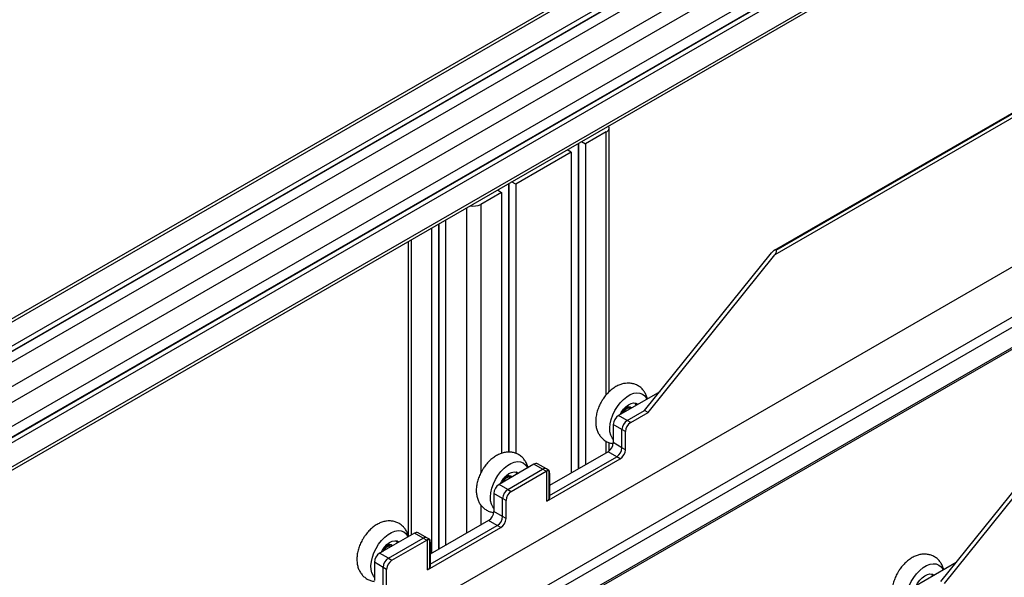
# Model space of a CAD drawing. Units: millimetres. Extents: x 20 to 416, y 10 to 287.
# Drawn here: x 303 to 313, y 151 to 157 of the extents above; entities that cross this region are included whole.
import ezdxf

# ---------------------------------------------------------------- set-up
doc = ezdxf.new("R2010")
doc.units = ezdxf.units.MM

msp = doc.modelspace()

# ---------------------------------------------------------------- linework, layer by layer
at = {"color": 8, "linetype": 'Continuous', "lineweight": 25}
for p, q in [((299.473038, 151.074987), (312.28112, 158.467111)), ((312.422579, 158.385468), (299.473038, 150.911703)), ((312.732127, 158.206814), (299.584407, 150.618671)), ((299.473038, 150.258389), (312.80201, 157.951142)), ((309.557836, 157.548345), (291.288277, 147.004157)), ((299.473038, 151.432051), (309.787645, 157.385077)), ((314.994101, 156.901327), (310.534771, 154.327646)), ((310.547712, 154.375936), (314.958736, 156.921738)), ((308.824525, 152.906815), (308.824525, 155.573891)), ((308.544334, 155.460005), (308.544334, 152.157997)), ((307.837227, 155.051902), (307.837227, 152.326235)), ((307.410311, 151.503501), (307.410311, 154.805509)), ((307.551733, 154.839305), (307.551733, 152.114022)), ((307.124817, 151.33873), (307.124817, 154.640738)), ((314.320469, 154.491099), (296.042879, 143.942276)), ((306.844626, 154.479027), (306.844626, 151.483259)), ((314.669867, 154.385771), (296.681222, 144.003711)), ((308.824525, 152.319708), (308.824525, 152.434667)), ((307.551733, 151.78963), (307.551733, 151.585122))]:
    msp.add_line(p, q, dxfattribs=at)
at = {"color": 7, "linetype": 'Continuous', "lineweight": 25}
for p, q in [((312.634824, 158.262972), (299.473038, 150.66671)), ((312.776321, 158.181308), (299.473038, 150.503382)), ((312.728467, 158.208927), (299.584407, 150.622895)), ((299.296261, 150.122524), (312.831326, 157.934222)), ((309.557836, 157.582141), (291.23829, 147.009103)), ((309.75229, 157.415712), (299.473038, 151.483091)), ((299.473038, 151.427821), (309.787645, 157.380847)), ((309.893711, 157.334091), (299.473038, 151.319849)), ((314.951416, 156.925962), (310.526253, 154.372)), ((308.824525, 155.573891), (308.613277, 155.45197)), ((308.853814, 152.937477), (308.853814, 155.614701)), ((308.571844, 155.475883), (308.613277, 155.45197)), ((308.470088, 155.369329), (307.90617, 155.043867)), ((308.470088, 155.369329), (308.428655, 155.393242)), ((308.470088, 155.369329), (308.470088, 152.115146)), ((308.540673, 155.457892), (308.540673, 152.155884)), ((308.613277, 155.45197), (308.613277, 152.197787)), ((307.90617, 155.043867), (307.864737, 155.067779)), ((307.721548, 154.985138), (307.762981, 154.961226)), ((307.833566, 155.049789), (307.833566, 152.32603)), ((307.90617, 155.043867), (307.90617, 152.313459)), ((307.762981, 154.961226), (307.551733, 154.839305)), ((307.762981, 154.961226), (307.762981, 152.313779)), ((295.584422, 144.188382), (313.739203, 154.666327)), ((307.199063, 151.38158), (307.199063, 154.683589)), ((307.055874, 151.298939), (307.055874, 154.600948)), ((307.128478, 151.340843), (307.128478, 154.642851)), ((296.069761, 143.855331), (314.437086, 154.455944)), ((296.681222, 143.986368), (314.689606, 154.37982)), ((306.815336, 154.462123), (306.815336, 151.483412)), ((309.213434, 152.748379), (310.499416, 154.348051)), ((309.248789, 152.727974), (310.534771, 154.327646)), ((309.366445, 152.938715), (308.948268, 152.697366)), ((309.076555, 152.776623), (309.067301, 152.781964)), ((309.073572, 152.769685), (309.072806, 152.770127)), ((309.036657, 152.646354), (308.948268, 152.697366)), ((309.036657, 152.646354), (309.213434, 152.748379)), ((309.072012, 152.625948), (309.248789, 152.727974)), ((309.248789, 152.727974), (309.213434, 152.748379)), ((308.983624, 152.554498), (308.895235, 152.605511)), ((308.895235, 152.605511), (308.895235, 152.421766)), ((309.072012, 152.625948), (309.036657, 152.646354)), ((312.218637, 151.01394), (313.504619, 152.613612)), ((312.253993, 150.993535), (313.539975, 152.593207)), ((309.018979, 152.534093), (308.983624, 152.554498)), ((308.983624, 152.370753), (308.983624, 152.554498)), ((309.018979, 152.350348), (309.018979, 152.534093)), ((308.853814, 152.338098), (308.853814, 152.421575)), ((308.983624, 152.370753), (308.895235, 152.421766)), ((309.018979, 152.350348), (308.983624, 152.370753)), ((308.842202, 152.32991), (308.250001, 151.988124)), ((308.250001, 151.886098), (308.930591, 152.278897)), ((308.930591, 152.278897), (308.842202, 152.32991)), ((308.965946, 152.258492), (308.930591, 152.278897)), ((308.090901, 152.202541), (307.737348, 151.99849)), ((308.17929, 152.151528), (308.090901, 152.202541)), ((308.21678, 152.155238), (308.128391, 152.206251)), ((308.222849, 151.829618), (308.965946, 152.258492)), ((307.825736, 151.947477), (308.17929, 152.151528)), ((307.865635, 152.077746), (307.85638, 152.083087)), ((307.861092, 151.927072), (308.214645, 152.131123)), ((307.862652, 152.070808), (307.861886, 152.071251)), ((308.214645, 152.131123), (308.17929, 152.151528)), ((308.243431, 152.139856), (308.21678, 152.155238)), ((308.222849, 151.829618), (308.222849, 152.135121)), ((308.242261, 152.140311), (308.242261, 151.849022)), ((308.250001, 152.110685), (308.250001, 151.865693)), ((307.825736, 151.947477), (307.737348, 151.99849)), ((307.772703, 151.855621), (307.684315, 151.906634)), ((307.684315, 151.906634), (307.684315, 151.722889)), ((307.825736, 151.947477), (307.861092, 151.927072)), ((307.808059, 151.835216), (307.772703, 151.855621)), ((307.772703, 151.671876), (307.772703, 151.855621)), ((307.808059, 151.651471), (307.808059, 151.835216)), ((308.250001, 151.865693), (308.242261, 151.849022)), ((307.772703, 151.671876), (307.684315, 151.722889)), ((307.808059, 151.651471), (307.772703, 151.671876)), ((307.631282, 151.631034), (307.03908, 151.289247)), ((307.03908, 151.187221), (307.71967, 151.580021)), ((307.71967, 151.580021), (307.631282, 151.631034)), ((307.755026, 151.559615), (307.71967, 151.580021)), ((306.879981, 151.503664), (306.526428, 151.299613)), ((306.968369, 151.452651), (306.879981, 151.503664)), ((307.005859, 151.456361), (306.917471, 151.507374)), ((307.011929, 151.130741), (307.755026, 151.559615)), ((306.614816, 151.2486), (306.968369, 151.452651)), ((306.654714, 151.378869), (306.64546, 151.38421)), ((306.650171, 151.228195), (307.003725, 151.432246)), ((306.651732, 151.371931), (306.650965, 151.372374)), ((306.968369, 151.452651), (307.003725, 151.432246)), ((307.032511, 151.440979), (307.005859, 151.456361)), ((307.011929, 151.130741), (307.011929, 151.436244)), ((307.03134, 151.441435), (307.03134, 151.150145)), ((307.03908, 151.411809), (307.03908, 151.166816)), ((306.614816, 151.2486), (306.526428, 151.299613)), ((306.561783, 151.156744), (306.473395, 151.207757)), ((306.473395, 151.207757), (306.473395, 151.024013)), ((306.614816, 151.2486), (306.650171, 151.228195)), ((312.371649, 151.204276), (311.953472, 150.962928)), ((306.597138, 151.136339), (306.561783, 151.156744)), ((306.561783, 150.973), (306.561783, 151.156744)), ((306.597138, 150.952594), (306.597138, 151.136339)), ((307.03908, 151.166816), (307.03134, 151.150145))]:
    msp.add_line(p, q, dxfattribs=at)
at = {"color": 7, "linetype": 'Continuous', "lineweight": 25, "flags": 128}
for points in [[(308.895235, 152.455929), (308.88483, 152.468991), (308.870539, 152.497466), (308.862155, 152.531708), (308.859948, 152.570615), (308.863989, 152.612938), (308.874147, 152.657315), (308.890097, 152.702321), (308.911326, 152.746509), (308.937151, 152.788459), (308.966742, 152.826823), (308.999149, 152.860367), (309.033329, 152.888014), (309.068185, 152.908874), (309.102595, 152.922278), (309.135455, 152.927794), (309.165707, 152.925246), (309.192379, 152.914714), (309.214615, 152.896538), (309.231699, 152.871302), (309.235462, 152.863119)], [(308.963793, 152.706326), (308.976304, 152.729251), (308.997859, 152.759849), (309.022458, 152.785973), (309.048776, 152.806215), (309.075394, 152.819485), (309.100876, 152.825067), (309.12385, 152.822659), (309.143075, 152.812392), (309.144876, 152.810838)], [(309.08069, 152.773793), (309.076761, 152.776503), (309.059361, 152.781183), (309.038873, 152.777151), (309.017303, 152.764801), (308.996763, 152.745342), (308.979262, 152.720679), (308.974946, 152.712763)], [(308.982076, 152.716879), (308.982997, 152.718487), (308.999151, 152.741252), (309.018112, 152.759214), (309.038023, 152.770614), (309.056935, 152.774337), (309.072806, 152.770127)], [(309.129864, 152.802173), (309.128585, 152.805862), (309.11914, 152.823861)], [(309.12114, 152.823461), (309.131, 152.810124), (309.133862, 152.804481)], [(307.684315, 151.757052), (307.67391, 151.770114), (307.659618, 151.79859), (307.651235, 151.832831), (307.649028, 151.871738), (307.653068, 151.914061), (307.663227, 151.958438), (307.679177, 152.003444), (307.700405, 152.047632), (307.72623, 152.089582), (307.755822, 152.127946), (307.788229, 152.16149), (307.822409, 152.189137), (307.857265, 152.209997), (307.891675, 152.223401), (307.924534, 152.228917), (307.954786, 152.226369), (307.981459, 152.215837), (308.003694, 152.197662), (308.020778, 152.172426), (308.024542, 152.164242)], [(307.752269, 152.006201), (307.765383, 152.030374), (307.786938, 152.060972), (307.811538, 152.087096), (307.837856, 152.107338), (307.864474, 152.120608), (307.889956, 152.12619), (307.912929, 152.123782), (307.932155, 152.113516), (307.933956, 152.111961)], [(307.869769, 152.074916), (307.865841, 152.077626), (307.848441, 152.082306), (307.827953, 152.078274), (307.806383, 152.065924), (307.785842, 152.046465), (307.768341, 152.021802), (307.764026, 152.013887)], [(307.771156, 152.018002), (307.772077, 152.01961), (307.788231, 152.042375), (307.807192, 152.060338), (307.827102, 152.071738), (307.846014, 152.07546), (307.861886, 152.071251)], [(307.918944, 152.103297), (307.917665, 152.106985), (307.90822, 152.124984)], [(307.91022, 152.124584), (307.92008, 152.111247), (307.922942, 152.105604)], [(306.473395, 151.058175), (306.462989, 151.071238), (306.448698, 151.099713), (306.440314, 151.133954), (306.438107, 151.172861), (306.442148, 151.215184), (306.452306, 151.259561), (306.468256, 151.304567), (306.489485, 151.348756), (306.51531, 151.390706), (306.544902, 151.429069), (306.577308, 151.462613), (306.611489, 151.49026), (306.646344, 151.51112), (306.680755, 151.524524), (306.713614, 151.53004), (306.743866, 151.527492), (306.770538, 151.51696), (306.792774, 151.498785), (306.809858, 151.473549), (306.813621, 151.465365)], [(306.541952, 151.308573), (306.554463, 151.331498), (306.576018, 151.362095), (306.600617, 151.388219), (306.626936, 151.408462), (306.653553, 151.421731), (306.679036, 151.427313), (306.702009, 151.424905), (306.721235, 151.414639), (306.723035, 151.413084)], [(306.658849, 151.376039), (306.65492, 151.378749), (306.63752, 151.38343), (306.617032, 151.379397), (306.595463, 151.367047), (306.574922, 151.347588), (306.557421, 151.322925), (306.553106, 151.31501)], [(306.560236, 151.319125), (306.561156, 151.320733), (306.577311, 151.343499), (306.596271, 151.361461), (306.616182, 151.372861), (306.635094, 151.376583), (306.650965, 151.372374)], [(306.708023, 151.40442), (306.706745, 151.408108), (306.6973, 151.426107)], [(306.699376, 151.425629), (306.70916, 151.41237), (306.712022, 151.406727)], [(311.900439, 150.72149), (311.890034, 150.734552), (311.875743, 150.763027), (311.867359, 150.797269), (311.865152, 150.836176), (311.869192, 150.878499), (311.879351, 150.922876), (311.895301, 150.967882), (311.91653, 151.01207), (311.942355, 151.05402), (311.971946, 151.092384), (312.004353, 151.125928), (312.038533, 151.153575), (312.073389, 151.174435), (312.107799, 151.187839), (312.140659, 151.193355), (312.17091, 151.190807), (312.197583, 151.180275), (312.219818, 151.162099), (312.236902, 151.136864), (312.240666, 151.12868)], [(311.968997, 150.971887), (311.981507, 150.994812), (312.003062, 151.02541), (312.027662, 151.051534), (312.05398, 151.071776), (312.080598, 151.085046), (312.10608, 151.090628), (312.129053, 151.08822), (312.148279, 151.077953), (312.15008, 151.076399)], [(312.135068, 151.067734), (312.133789, 151.071423), (312.124344, 151.089422)], [(312.126344, 151.089022), (312.136204, 151.075685), (312.139066, 151.070042)]]:
    msp.add_lwpolyline(points, dxfattribs=at)
at = {"color": 7, "linetype": 'Continuous', "lineweight": 25}
for centre, radius, start, end in [((308.809589, 155.614337), 0.043115, 290.2678644, 28.5632845), ((307.480811, 154.976755), 0.154669, 256.9685263, 297.2927264), ((309.047769, 152.723097), 0.062023, 71.6445333, 135.6376576), ((309.010365, 152.600278), 0.115248, 122.6022927, 177.3977057), ((309.098753, 152.549265), 0.115248, 122.6022927, 177.3977057), ((309.134108, 152.52886), 0.115248, 122.6022927, 177.3977057), ((308.780106, 152.426999), 0.115248, 302.6022927, 357.3977057), ((308.868495, 152.375986), 0.115248, 302.6022927, 357.3977057), ((308.90385, 152.355581), 0.115248, 302.6022927, 357.3977057), ((308.112864, 152.171874), 0.037721, 65.6927008, 125.6091008), ((307.836849, 152.02422), 0.062023, 71.6445353, 135.6376694), ((308.201253, 152.120861), 0.037721, 65.6927008, 125.6091008), ((308.246097, 152.076993), 0.062604, 111.7987017, 120.15865), ((307.799444, 151.901401), 0.115248, 122.6022927, 177.3977057), ((307.887833, 151.850388), 0.115248, 122.6022927, 177.3977057), ((307.923188, 151.829983), 0.115248, 122.6022927, 177.3977057), ((308.201504, 151.870382), 0.046015, 297.6377603, 332.3418842), ((307.569186, 151.728122), 0.115248, 302.6022927, 357.3977057), ((307.657574, 151.677109), 0.115248, 302.6022927, 357.3977057), ((307.69293, 151.656704), 0.115248, 302.6022927, 357.3977057), ((306.901944, 151.472997), 0.037721, 65.6927008, 125.6091008), ((306.625928, 151.325344), 0.062023, 71.644534, 135.6376615), ((306.990332, 151.421984), 0.037721, 65.6927008, 125.6091008), ((307.035177, 151.378116), 0.062604, 111.7987017, 120.15865), ((306.588524, 151.202524), 0.115248, 122.6022927, 177.3977057), ((306.676912, 151.151511), 0.115248, 122.6022927, 177.3977057), ((306.712268, 151.131106), 0.115248, 122.6022927, 177.3977057), ((306.990584, 151.171505), 0.046015, 297.6377603, 332.3418842)]:
    msp.add_arc(centre, radius, start, end, dxfattribs=at)
for centre, major_axis, ratio, start_param, end_param in [((310.517093, 154.337849), (0.031885, 0.037192), 0.4107187, 0.07682866, 1.64762499), ((310.517093, 154.337849), (0.031885, 0.037192), 0.4107187, 4.78921764, 6.36001397), ((308.227586, 152.062406), (0.014583, 0.077923), 0.21844048, 5.42078505, 6.277795), ((307.016666, 151.363529), (0.014583, 0.077923), 0.21844048, 5.42078505, 6.277795)]:
    msp.add_ellipse(centre, major_axis=major_axis, ratio=ratio, start_param=start_param, end_param=end_param, dxfattribs=at)
for points, knots in [([(309.050464, 153.025241), (309.039981, 153.024961), (309.016334, 153.02433), (308.979713, 153.016021), (308.94087, 153.000916), (308.902457, 152.978855), (308.865174, 152.950188), (308.830393, 152.915488), (308.801236, 152.87979), (308.785953, 152.854586), (308.77947, 152.843894)], [0, 0, 0, 0, 0.097038434, 0.218888747, 0.345270361, 0.478141206, 0.616223296, 0.756544955, 0.896732494, 1, 1, 1, 1]), ([(309.241895, 152.866832), (309.23836, 152.879029), (309.231232, 152.903624), (309.212919, 152.937146), (309.18858, 152.96782), (309.158196, 152.993291), (309.122965, 153.011854), (309.086624, 153.022867), (309.062182, 153.024472), (309.050464, 153.025241)], [0, 0, 0, 0, 0.14190239, 0.28613954, 0.4261348, 0.57897701, 0.72573104, 0.86850119, 1, 1, 1, 1]), ([(308.77947, 152.843894), (308.777067, 152.840181), (308.765454, 152.822242), (308.749256, 152.787107), (308.731754, 152.739477), (308.720536, 152.690274), (308.716108, 152.642361), (308.7186, 152.597224), (308.727345, 152.556327), (308.742081, 152.519292), (308.762398, 152.486668), (308.78862, 152.458075), (308.82034, 152.435182), (308.856162, 152.418749), (308.881297, 152.414128), (308.893653, 152.411856)], [0, 0, 0, 0, 0.02310167, 0.11161118, 0.200893, 0.29160597, 0.38437381, 0.46864424, 0.54945194, 0.62650722, 0.70065911, 0.77300784, 0.85133709, 0.92691182, 1, 1, 1, 1]), ([(307.839543, 152.326364), (307.82906, 152.326084), (307.805414, 152.325453), (307.768793, 152.317145), (307.72995, 152.302039), (307.691536, 152.279978), (307.654253, 152.251311), (307.619473, 152.216611), (307.590315, 152.180914), (307.575033, 152.155709), (307.56855, 152.145018)], [0, 0, 0, 0, 0.09703843, 0.21888875, 0.34527036, 0.47814121, 0.6162233, 0.75654496, 0.89673249, 1, 1, 1, 1]), ([(308.030975, 152.167955), (308.02744, 152.180152), (308.020312, 152.204748), (308.001998, 152.238269), (307.97766, 152.268943), (307.947275, 152.294415), (307.912044, 152.312978), (307.875703, 152.32399), (307.851262, 152.325595), (307.839543, 152.326364)], [0, 0, 0, 0, 0.14190239, 0.28613954, 0.4261348, 0.57897701, 0.72573104, 0.86850119, 1, 1, 1, 1]), ([(307.56855, 152.145018), (307.566146, 152.141305), (307.554533, 152.123366), (307.538336, 152.08823), (307.520833, 152.0406), (307.509616, 151.991397), (307.505188, 151.943484), (307.50768, 151.898347), (307.516424, 151.85745), (307.53116, 151.820415), (307.551477, 151.787792), (307.577699, 151.759199), (307.609419, 151.736305), (307.645242, 151.719872), (307.670376, 151.715251), (307.682733, 151.712979)], [0, 0, 0, 0, 0.02310167, 0.11161118, 0.200893, 0.29160597, 0.38437381, 0.46864424, 0.54945194, 0.62650722, 0.70065911, 0.77300784, 0.85133709, 0.92691182, 1, 1, 1, 1]), ([(308.222849, 152.135121), (308.2274, 152.136852), (308.23663, 152.140363), (308.240367, 152.140329), (308.242261, 152.140311)], [0, 0, 0, 0, 0.493061164, 1, 1, 1, 1]), ([(306.628623, 151.627487), (306.61814, 151.627207), (306.594494, 151.626576), (306.557873, 151.618268), (306.51903, 151.603162), (306.480616, 151.581101), (306.443333, 151.552434), (306.408553, 151.517734), (306.379395, 151.482037), (306.364112, 151.456832), (306.35763, 151.446141)], [0, 0, 0, 0, 0.09703843, 0.21888875, 0.34527036, 0.47814121, 0.6162233, 0.75654496, 0.89673249, 1, 1, 1, 1]), ([(306.820055, 151.469078), (306.81652, 151.481275), (306.809392, 151.505871), (306.791078, 151.539392), (306.76674, 151.570066), (306.736355, 151.595538), (306.701124, 151.614101), (306.664783, 151.625113), (306.640341, 151.626718), (306.628623, 151.627487)], [0, 0, 0, 0, 0.14190239, 0.28613954, 0.4261348, 0.57897701, 0.72573104, 0.86850119, 1, 1, 1, 1]), ([(306.35763, 151.446141), (306.355226, 151.442428), (306.343613, 151.424489), (306.327415, 151.389353), (306.309913, 151.341723), (306.298695, 151.29252), (306.294268, 151.244607), (306.29676, 151.19947), (306.305504, 151.158573), (306.32024, 151.121538), (306.340557, 151.088915), (306.366779, 151.060322), (306.398499, 151.037428), (306.434322, 151.020995), (306.459456, 151.016374), (306.471813, 151.014102)], [0, 0, 0, 0, 0.02310167, 0.11161118, 0.200893, 0.29160597, 0.38437381, 0.46864424, 0.54945194, 0.62650722, 0.70065911, 0.77300784, 0.85133709, 0.92691182, 1, 1, 1, 1]), ([(307.011929, 151.436244), (307.01648, 151.437975), (307.025709, 151.441486), (307.029446, 151.441452), (307.03134, 151.441435)], [0, 0, 0, 0, 0.493061164, 1, 1, 1, 1]), ([(312.055667, 151.290802), (312.045185, 151.290522), (312.021538, 151.289891), (311.984917, 151.281582), (311.946074, 151.266477), (311.90766, 151.244416), (311.870378, 151.215749), (311.835597, 151.181049), (311.806439, 151.145352), (311.791157, 151.120147), (311.784674, 151.109456)], [0, 0, 0, 0, 0.09703843, 0.21888875, 0.34527036, 0.47814121, 0.6162233, 0.75654496, 0.89673249, 1, 1, 1, 1]), ([(312.247099, 151.132393), (312.243564, 151.14459), (312.236436, 151.169185), (312.218123, 151.202707), (312.193784, 151.233381), (312.163399, 151.258852), (312.128169, 151.277416), (312.091827, 151.288428), (312.067386, 151.290033), (312.055667, 151.290802)], [0, 0, 0, 0, 0.14190239, 0.28613954, 0.4261348, 0.57897701, 0.72573104, 0.86850119, 1, 1, 1, 1]), ([(311.784674, 151.109456), (311.782271, 151.105742), (311.770657, 151.087803), (311.75446, 151.052668), (311.736958, 151.005038), (311.72574, 150.955835), (311.721312, 150.907922), (311.723804, 150.862785), (311.732549, 150.821888), (311.747284, 150.784853), (311.767602, 150.75223), (311.793823, 150.723636), (311.825543, 150.700743), (311.861366, 150.68431), (311.8865, 150.679689), (311.898857, 150.677417)], [0, 0, 0, 0, 0.02310167, 0.111611179, 0.200892998, 0.291605971, 0.384373812, 0.468644239, 0.549451941, 0.626507218, 0.70065911, 0.773007842, 0.851337092, 0.92691182, 1, 1, 1, 1])]:
    msp.add_open_spline(points, degree=3, knots=knots, dxfattribs=at)

doc.saveas('drawing.dxf')
